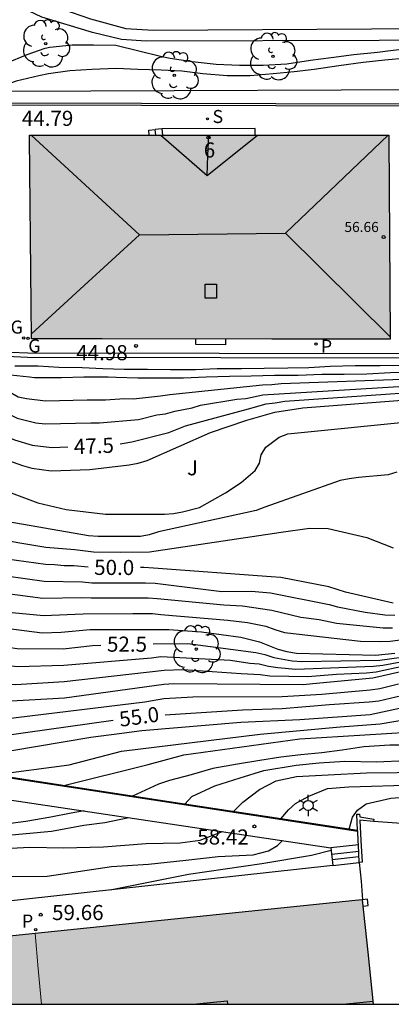
# Model space of a CAD drawing. Units: millimetres. Extents: x 584494 to 584850, y 4796789 to 4797041.
# Drawn here: x 584575 to 584594, y 4796790 to 4796839 of the extents above; entities that cross this region are included whole.
import ezdxf
from ezdxf.enums import TextEntityAlignment as Align

# ---------------------------------------------------------------- set-up
doc = ezdxf.new("R2010")
doc.units = ezdxf.units.MM
for name, color, linetype in [('010106', 9, 'Continuous'), ('020104', 34, 'Continuous'), ('020204', 9, 'Continuous'), ('020307', 24, 'Continuous'), ('020308', 9, 'Continuous'), ('060106', 9, 'BARANDILLA'), ('060117', 9, 'Continuous'), ('060124', 9, 'Continuous'), ('060130', 9, 'Continuous'), ('060141', 9, 'Continuous'), ('060142', 4, 'Continuous'), ('060144', 9, 'Continuous'), ('060145', 9, 'Continuous'), ('070105', 6, 'Continuous'), ('080106', 1, 'Continuous'), ('080109', 9, 'Continuous'), ('080120', 9, 'Continuous'), ('080201', 9, 'Continuous'), ('080202', 9, 'Continuous'), ('080303', 9, 'Continuous'), ('080308', 9, 'Continuous'), ('090103', 9, 'Continuous'), ('100105', 3, 'Continuous'), ('100107', 3, 'Continuous'), ('100202', 3, 'Continuous'), ('100302', 7, 'Continuous'), ('210201', 9, 'Continuous'), ('210204', 9, 'Continuous'), ('210301', 9, 'Continuous'), ('210304', 9, 'Continuous'), ('230204', 9, 'Continuous'), ('230304', 9, 'Continuous'), ('250203', 9, 'Continuous'), ('990501', 21, 'Continuous')]:
    doc.layers.add(name, color=color, linetype=linetype)
for name, color, linetype, lineweight in [('020105', 24, 'Continuous', 30), ('080111', 7, 'Continuous', 30), ('080117', 7, 'Continuous', 20)]:
    doc.layers.add(name, color=color, linetype=linetype, lineweight=lineweight)
doc.styles.add('ARIAL', font='ARIAL.TTF', dxfattribs={"height": 1})
doc.styles.add('ARIALI', font='ARIALI.TTF', dxfattribs={"height": 1})
doc.styles.add('ROMANS', font='romans__.ttf', dxfattribs={"height": 1})
doc.linetypes.add('BARANDILLA', pattern='A,1,[201,DONOSTI.shx,S=0.1,R=0,X=0,Y=0],1', length=2)

# ---------------------------------------------------------------- blocks, each defined once
blk = doc.blocks.new('PUNTO')
blk.add_circle((0, 0), 0.075)
at = {"layer": '080201'}
blk.add_attdef('NPUNTO', (3018670.602, 23971172.45, 141.256), '', height=0.75, rotation=359.806, dxfattribs=at)
blk = doc.blocks.new('ARBOL')
blk.add_circle((0, 0), 0.0587)
for centre, radius, start, end in [((-0.28, 0.855), 0.3, 359.2878, 173.6078), ((0.097, 0.97), 0.21, 23.1565, 160.4665), ((0.438, 0.881), 0.24, 301.578, 139.328), ((-0.564, 0.381), 0.532, 92.28, 254.58), ((0.656, 0.288), 0.443, 319.8556, 114.7656), ((-0.091, 0.321), 0.12, 119.14, 310.56), ((0.819, -0.249), 0.383, 235.5275, 62.0275), ((-0.556, -0.339), 0.555, 142.64, 266.54), ((-0.039, -0.384), 0.21, 189.64, 323.88), ((-0.301, -0.676), 0.45, 213.78, 295.32), ((0.299, -0.624), 0.532, 224.67, 0.24)]:
    blk.add_arc(centre, radius, start, end)
blk = doc.blocks.new('PLUVI1')
blk.add_circle((0, 0), 0.055)
blk = doc.blocks.new('COTAPU')
blk.add_circle((0, 0), 0.075)
blk = doc.blocks.new('REGAS')
blk.add_circle((0, 0), 0.055)
blk = doc.blocks.new('SANEA')
blk.add_circle((0, 0), 0.055)
blk = doc.blocks.new('BloquePortal')
blk.add_circle((0, 0), 0.075)
at = {"flags": 5}
blk.add_attdef('INDICE', text='', height=0.75, dxfattribs=at).set_placement((0, 0), align=Align.MIDDLE_CENTER)
blk = doc.blocks.new('FAROLJ')
for p, q in [((0, 0.248), (0, 0.528)), ((-0.215, 0.124), (-0.458, 0.264)), ((0.215, 0.124), (0.458, 0.264)), ((-0.215, -0.124), (-0.458, -0.264)), ((0, -0.248), (0, -0.528)), ((0.215, -0.124), (0.458, -0.264))]:
    blk.add_line(p, q)
blk.add_circle((0, 0), 0.248)

msp = doc.modelspace()

# ---------------------------------------------------------------- hatches: boundary and pattern name
at = {"layer": '990501'}
for points in [[(584593.48, 4796833.1), (584593.479, 4796833.258), (584592.699, 4796833.258), (584591.919, 4796833.257), (584578.416, 4796833.248), (584577.034, 4796833.248), (584575.652, 4796833.247), (584575.652, 4796833.097), (584575.73, 4796824.861), (584575.746, 4796823.148), (584579.256, 4796823.142), (584587.672, 4796823.128), (584590.614, 4796823.128), (584593.555, 4796823.127), (584593.555, 4796823.236)], [(584592.45, 4796792.693), (584592.177, 4796795.284), (584591.814, 4796795.247), (584575.925, 4796793.608), (584576.087, 4796791.856), (584576.249, 4796790.104), (584592.724, 4796790.103)], [(584576.087, 4796791.856), (584575.925, 4796793.608), (584568.153, 4796792.806), (584560.381, 4796792.004), (584560.319, 4796791.998), (584560.257, 4796791.991), (584560.357, 4796791.048), (584560.456, 4796790.104), (584576.249, 4796790.104)]]:
    msp.add_hatch(color=256, dxfattribs=at).paths.add_polyline_path(points)

# ---------------------------------------------------------------- linework, layer by layer
at = {"layer": '010106', "flags": 128}
msp.add_lwpolyline([(584494.149, 4796790.106), (584844.139, 4796790.098), (584844.145, 4797040.091), (584494.155, 4797040.098)], close=True, dxfattribs=at)
at = {"layer": '020104', "flags": 128}
for points, elevation in [([(584572.442, 4796835.437), (584572.984, 4796835.872), (584574.496, 4796836.827), (584575.538, 4796837.259), (584576.422, 4796837.579), (584576.662, 4796837.615), (584577.766, 4796837.733), (584578.824, 4796837.733), (584579.932, 4796837.713), (584581.078, 4796837.441), (584582.156, 4796837.177), (584582.63, 4796837.073), (584583.726, 4796836.905), (584584.92, 4796836.771), (584586.072, 4796836.723), (584587.25, 4796836.721), (584588.418, 4796836.787), (584589.602, 4796836.969), (584590.625, 4796837.107), (584591.751, 4796837.251), (584592.925, 4796837.377), (584593.569, 4796837.451), (584593.975, 4796837.505)], 43), ([(584594.359, 4796837.073), (584593.283, 4796836.975), (584592.203, 4796836.867), (584591.007, 4796836.697), (584589.782, 4796836.515), (584588.776, 4796836.393), (584587.75, 4796836.295), (584586.6, 4796836.197), (584585.456, 4796836.199), (584584.248, 4796836.305), (584583.208, 4796836.423), (584582.176, 4796836.485), (584581.024, 4796836.509), (584579.958, 4796836.567), (584578.748, 4796836.513), (584577.65, 4796836.441), (584576.584, 4796836.295), (584576.12, 4796836.201), (584574.986, 4796835.939), (584573.892, 4796835.546), (584573.7, 4796835.433)], 43.5), ([(584569.935, 4796823.729), (584571.507, 4796822.9), (584572.507, 4796821.748), (584575.081, 4796820.256), (584575.496, 4796820.171), (584576.445, 4796820.066), (584578.517, 4796820.115), (584579.418, 4796820.115), (584580.365, 4796820.177), (584580.806, 4796820.165), (584582.145, 4796820.302), (584582.606, 4796820.376), (584587.214, 4796820.859), (584587.683, 4796820.875), (584588.133, 4796820.917), (584594.601, 4796821.152)], 46.5), ([(584570.169, 4796821.432), (584572.92, 4796820.217), (584573.544, 4796819.944), (584575.036, 4796819.206), (584575.969, 4796818.964), (584576.422, 4796818.92), (584578.689, 4796818.971), (584579.118, 4796818.971), (584581.054, 4796819.142), (584581.968, 4796819.372), (584582.404, 4796819.414), (584582.857, 4796819.541), (584583.715, 4796819.72), (584584.138, 4796819.841), (584585.939, 4796820.14), (584586.389, 4796820.184), (584587.224, 4796820.367), (584594.518, 4796820.807)], 47), ([(584574.71, 4796821.354), (584575.654, 4796821.248), (584575.892, 4796821.224), (584576.092, 4796821.222), (584577.236, 4796821.228), (584578.345, 4796821.26), (584579.547, 4796821.26), (584579.957, 4796821.242), (584581.027, 4796821.202), (584582.251, 4796821.202), (584583.291, 4796821.204), (584584.411, 4796821.246), (584585.569, 4796821.294), (584586.657, 4796821.31), (584587.801, 4796821.33), (584588.985, 4796821.336), (584590.149, 4796821.378), (584591.263, 4796821.378), (584592.387, 4796821.408), (584593.561, 4796821.463), (584594.769, 4796821.491)], 46), ([(584574.924, 4796821.806), (584576.084, 4796821.798), (584577.098, 4796821.726), (584578.27, 4796821.724), (584579.295, 4796821.668), (584580.341, 4796821.64), (584581.501, 4796821.64), (584582.649, 4796821.61), (584583.893, 4796821.618), (584584.957, 4796821.66), (584586.175, 4796821.67), (584587.287, 4796821.686), (584588.463, 4796821.698), (584589.507, 4796821.724), (584590.565, 4796821.786), (584591.807, 4796821.812), (584593.049, 4796821.811), (584594.209, 4796821.835)], 45.5), ([(584570.629, 4796816.909), (584571.722, 4796817.264), (584572.387, 4796817.441), (584573.051, 4796817.517), (584573.902, 4796817.356), (584574.419, 4796817.164), (584575.299, 4796816.85), (584575.765, 4796816.717), (584576.729, 4796816.59), (584578.649, 4796816.651), (584580.594, 4796816.883), (584581.048, 4796816.969), (584581.488, 4796817.097), (584584.629, 4796818.49), (584586.431, 4796819.101), (584587.828, 4796819.494), (584589.22, 4796819.721), (584594.139, 4796820.096), (584597.566, 4796820.248), (584599.075, 4796820.42), (584599.674, 4796820.626)], 48), ([(584570.718, 4796815.786), (584572.387, 4796816.092), (584573.248, 4796816.029), (584573.99, 4796815.838), (584574.313, 4796815.688), (584574.743, 4796815.489), (584576.056, 4796814.995), (584577.477, 4796814.666), (584579.425, 4796814.436), (584582.344, 4796814.441), (584582.793, 4796814.472), (584583.238, 4796814.553), (584584.093, 4796814.764), (584585.381, 4796815.492), (584586.148, 4796816.009), (584586.855, 4796816.607), (584587.066, 4796816.968), (584587.145, 4796817.386), (584587.384, 4796817.754), (584588.042, 4796818.25), (584588.478, 4796818.423), (584594.912, 4796819.075), (584597.834, 4796819.304), (584599.708, 4796819.319)], 48.5), ([(584593.872, 4796816.516), (584593.451, 4796816.39), (584591.985, 4796816.258), (584591.52, 4796816.189), (584591.061, 4796816.101), (584587.329, 4796814.776), (584586.895, 4796814.616), (584582.057, 4796813.559), (584581.594, 4796813.404), (584581.159, 4796813.326), (584579.054, 4796813.323), (584578.583, 4796813.364), (584574.202, 4796814.118), (584573.05, 4796814.424), (584572.408, 4796814.618), (584572.142, 4796814.672), (584571.942, 4796814.69), (584570.787, 4796814.817)], 49), ([(584570.858, 4796813.839), (584575.072, 4796813.02), (584576.465, 4796812.803), (584577.897, 4796812.682), (584578.821, 4796812.559), (584580.152, 4796812.548), (584581.599, 4796812.565), (584588.144, 4796813.537), (584589.543, 4796813.746), (584590.479, 4796813.727), (584592.393, 4796813.284), (584593.693, 4796812.756)], 49.5), ([(584571.006, 4796811.765), (584574.483, 4796811.371), (584576.371, 4796811.104), (584578.277, 4796811.07), (584578.735, 4796811.03), (584580.468, 4796811.025), (584581.402, 4796811.032), (584581.894, 4796811.003), (584585.202, 4796810.599), (584586.656, 4796810.616), (584587.611, 4796810.521), (584590.523, 4796809.95), (584590.93, 4796809.83), (584592.304, 4796809.563), (584593.285, 4796809.434), (584593.779, 4796809.415)], 50.5), ([(584593.672, 4796808.78), (584593.202, 4796808.772), (584590.879, 4796809.014), (584590.03, 4796809.181), (584589.108, 4796809.305), (584587.678, 4796809.648), (584586.22, 4796809.868), (584585.296, 4796809.913), (584581.987, 4796810.234), (584581.541, 4796810.267), (584580.625, 4796810.263), (584578.709, 4796810.257), (584578.246, 4796810.281), (584576.312, 4796810.252), (584574.419, 4796810.501), (584571.078, 4796810.751)], 51), ([(584571.139, 4796809.899), (584576.349, 4796809.396), (584578.318, 4796809.486), (584580.783, 4796809.501), (584581.759, 4796809.501), (584582.162, 4796809.446), (584585.497, 4796809.173), (584586.46, 4796809.063), (584587.372, 4796808.878), (584587.831, 4796808.7), (584588.301, 4796808.563), (584592.078, 4796808.125), (584593.059, 4796808.113), (584593.547, 4796808.135), (584595.94, 4796808.45)], 51.5), ([(584571.189, 4796809.213), (584572.325, 4796809.134), (584572.989, 4796808.998), (584573.211, 4796808.96), (584573.83, 4796808.853), (584576.284, 4796808.544), (584577.214, 4796808.575), (584578.663, 4796808.711), (584582.564, 4796808.707), (584584.187, 4796808.598), (584586.131, 4796808.334), (584587.061, 4796808.093), (584587.967, 4796807.734), (584588.422, 4796807.612), (584588.901, 4796807.534), (584592.813, 4796807.429), (584593.778, 4796807.535)], 52), ([(584571.351, 4796806.946), (584574.158, 4796806.928), (584574.604, 4796806.928), (584575.056, 4796806.866), (584577.346, 4796806.939), (584581.699, 4796807.305), (584582.167, 4796807.361), (584585.626, 4796807.186), (584586.578, 4796807.04), (584587.047, 4796806.998), (584587.516, 4796806.892), (584587.973, 4796806.817), (584588.859, 4796806.741), (584592.714, 4796806.883), (584593.182, 4796806.94), (584595.606, 4796807.378)], 53), ([(584571.419, 4796806), (584574.052, 4796806.014), (584574.521, 4796806.014), (584574.979, 4796805.976), (584577.367, 4796806.123), (584582.33, 4796806.685), (584583.277, 4796806.715), (584586.152, 4796806.517), (584587.101, 4796806.471), (584587.574, 4796806.412), (584589.458, 4796806.371), (584590.877, 4796806.486), (584592.369, 4796806.561), (584592.85, 4796806.612), (584594.225, 4796806.909)], 53.5), ([(584571.483, 4796805.108), (584572.421, 4796805.1), (584573.541, 4796805.1), (584573.564, 4796805.1), (584577.389, 4796805.308), (584582.315, 4796805.993), (584582.805, 4796806.03), (584589.244, 4796805.983), (584589.718, 4796806.035), (584592.691, 4796806.313), (584594.074, 4796806.63)], 54), ([(584571.551, 4796804.159), (584573.986, 4796804.268), (584574.448, 4796804.268), (584581.367, 4796805.118), (584582.309, 4796805.281), (584583.748, 4796805.364), (584588.192, 4796805.385), (584590.156, 4796805.495), (584592.564, 4796805.706), (584593.037, 4796805.778), (584593.959, 4796806.015)], 54.5), ([(584571.695, 4796802.171), (584572.909, 4796802.372), (584573.378, 4796802.472), (584578.692, 4796803.366), (584580.098, 4796803.545), (584581.229, 4796803.7), (584586.133, 4796804.111), (584589.071, 4796804.238), (584592.549, 4796804.492), (584594.005, 4796804.809), (584594.455, 4796804.904), (584597.383, 4796805.163), (584599.866, 4796805.204), (584602.296, 4796805.115), (584603.741, 4796804.863), (584610.584, 4796803.606), (584613.522, 4796803.288), (584617.479, 4796803.012), (584619.443, 4796802.987), (584622.043, 4796802.987), (584625.457, 4796802.734)], 55.5), ([(584573.849, 4796801.493), (584577.619, 4796801.982), (584580.221, 4796802.664), (584587.101, 4796803.515), (584591.063, 4796803.874), (584593.052, 4796804.019), (584594.309, 4796804.236), (584595.267, 4796804.342), (584596.722, 4796804.412), (584601.703, 4796804.419), (584602.641, 4796804.347), (584607.004, 4796803.758), (584614.404, 4796802.859), (584618.129, 4796802.51), (584618.602, 4796802.443), (584619.097, 4796802.443), (584619.551, 4796802.384), (584620.038, 4796802.384), (584620.527, 4796802.338), (584621.456, 4796802.31), (584621.903, 4796802.272), (584622.064, 4796802.272), (584622.472, 4796802.261), (584626.879, 4796801.784)], 56), ([(584577.357, 4796800.955), (584581.531, 4796802.007), (584583.316, 4796802.491), (584589.067, 4796803.279), (584594.437, 4796803.604), (584594.866, 4796803.657), (584596.743, 4796803.692), (584601.236, 4796803.693), (584602.688, 4796803.628), (584607.571, 4796803.196), (584615.468, 4796802.369), (584617.982, 4796802.033), (584618.44, 4796801.922), (584618.878, 4796801.9), (584619.325, 4796801.825), (584620.276, 4796801.735), (584620.766, 4796801.659), (584621.236, 4796801.644), (584621.716, 4796801.572), (584622.084, 4796801.561), (584626.925, 4796800.831)], 56.5), ([(584594.565, 4796802.972), (584593.525, 4796802.972), (584592.237, 4796802.876), (584591.173, 4796802.716), (584590.149, 4796802.588), (584589.117, 4796802.492), (584588.125, 4796802.364), (584587.085, 4796802.196), (584585.965, 4796802.028), (584584.749, 4796801.812), (584583.677, 4796801.492), (584582.605, 4796801.204), (584582.045, 4796801.028), (584580.766, 4796800.433)], 57), ([(584585.778, 4796799.665), (584586.234, 4796800.131), (584587.071, 4796800.757), (584587.885, 4796801.198), (584588.905, 4796801.401), (584590.466, 4796801.493), (584592.374, 4796801.584), (584593.903, 4796801.601), (584595.063, 4796801.629), (584596.082, 4796801.637), (584597.057, 4796801.655), (584598.747, 4796801.586), (584599.954, 4796801.526), (584601.032, 4796801.531), (584602.387, 4796801.427), (584603.882, 4796801.309), (584605.333, 4796801.056)], 58), ([(584588.128, 4796799.305), (584588.496, 4796799.757), (584588.855, 4796800.07), (584589.517, 4796800.436), (584590.44, 4796800.812), (584591.503, 4796800.896), (584594.852, 4796800.993), (584596.587, 4796801.095), (584597.888, 4796801.037), (584599.035, 4796800.903), (584602.059, 4796800.621), (584603.804, 4796800.594), (584605.237, 4796800.413)], 58.5), ([(584591.507, 4796798.787), (584591.671, 4796799.388), (584591.932, 4796799.734), (584592.356, 4796800.047), (584593.582, 4796800.336), (584594.851, 4796800.44), (584596.737, 4796800.433), (584598.578, 4796800.297), (584600.344, 4796800.161), (584601.959, 4796799.993), (584603.519, 4796799.782), (584605.458, 4796799.534)], 59), ([(584578.365, 4796799.7), (584577.725, 4796799.588), (584576.701, 4796799.388), (584575.469, 4796799.181), (584574.461, 4796799.045), (584573.349, 4796798.917), (584573.262, 4796798.903), (584573.124, 4796798.881), (584571.94, 4796798.943), (584569.501, 4796798.607), (584568.16, 4796798.241), (584567.214, 4796797.906), (584565.477, 4796797.357), (584564.166, 4796796.869), (584563.007, 4796796.412), (584562.237, 4796795.981), (584561.037, 4796795.725), (584560.461, 4796795.509), (584559.503, 4796795.063), (584559.413, 4796795.021), (584559.165, 4796794.949), (584558.485, 4796794.685), (584558.453, 4796794.477), (584558.464, 4796794.283)], 57), ([(584559.94, 4796793.959), (584561.326, 4796794.308), (584565.721, 4796796.046), (584568.617, 4796797.204), (584572.215, 4796797.723), (584575.66, 4796797.906), (584577.338, 4796797.864), (584579.322, 4796797.921), (584581.447, 4796798.077), (584583.127, 4796798.114), (584584.114, 4796798.252), (584585.23, 4796798.677)], 58), ([(584566.987, 4796794.391), (584570.02, 4796795.649), (584572.093, 4796796.137), (584574.075, 4796796.442), (584576.518, 4796796.46), (584579.717, 4796796.946), (584581.55, 4796797.059), (584583.404, 4796797.259), (584585.02, 4796797.438), (584586.754, 4796797.519), (584587.503, 4796797.722), (584587.959, 4796797.981), (584588.212, 4796798.232)], 58.5), ([(584579.645, 4796795.782), (584583.542, 4796796.554), (584587.186, 4796797.095), (584589.638, 4796797.498), (584590.624, 4796797.749)], 59)]:
    msp.add_lwpolyline(points, dxfattribs=dict(at, elevation=elevation))
at = {"layer": '020105', "flags": 128}
for points, elevation in [([(584580.145, 4796817.93), (584580.254, 4796817.941), (584580.726, 4796818.023), (584582.567, 4796818.488), (584583.392, 4796818.824), (584586.516, 4796819.659), (584587.387, 4796819.917), (584587.849, 4796819.965), (584588.314, 4796820.047), (584595.226, 4796820.519), (584596.204, 4796820.6), (584596.67, 4796820.664), (584597.058, 4796820.839), (584597.351, 4796821.177), (584597.903, 4796821.912), (584598.168, 4796822.197), (584598.598, 4796822.393), (584599.629, 4796822.361)], 47.5), ([(584570.401, 4796819.153), (584572.488, 4796818.993), (584573.286, 4796818.841), (584574.908, 4796818.118), (584575.774, 4796817.853), (584576.764, 4796817.752), (584577.552, 4796817.78)], 47.5), ([(584570.94, 4796812.698), (584575.009, 4796812.149), (584576.438, 4796811.954), (584576.893, 4796811.943), (584577.375, 4796811.892), (584577.852, 4796811.89), (584578.559, 4796811.822)], 50), ([(584593.698, 4796810.015), (584591.335, 4796810.562), (584590.5, 4796810.827), (584588.127, 4796811.285), (584587.64, 4796811.321), (584581.806, 4796811.752), (584581.321, 4796811.783), (584581.154, 4796811.784)], 50), ([(584571.27, 4796808.078), (584574.187, 4796807.842), (584574.589, 4796807.829), (584575.041, 4796807.767), (584577.324, 4796807.754), (584578.775, 4796807.916), (584579.194, 4796807.928)], 52.5), ([(584581.792, 4796807.991), (584583.499, 4796808.009), (584586.888, 4796807.569), (584587.326, 4796807.459), (584587.78, 4796807.311), (584588.693, 4796807.159), (584589.16, 4796807.122), (584593.037, 4796807.188), (584597.943, 4796807.86)], 52.5), ([(584582.389, 4796804.478), (584586.221, 4796804.72), (584588.185, 4796804.78), (584590.536, 4796804.989), (584592.512, 4796805.111), (584592.992, 4796805.171), (584594.389, 4796805.49), (584596.305, 4796805.706), (584599.231, 4796805.822), (584600.692, 4796805.771), (584602.361, 4796805.649), (584607.171, 4796804.738), (584611.558, 4796804.056), (584612.993, 4796803.952), (584617.369, 4796803.583), (584617.844, 4796803.53), (584620.278, 4796803.418), (584620.764, 4796803.338), (584622.037, 4796803.23), (584623.475, 4796803.177), (584625.734, 4796802.968)], 55), ([(584571.629, 4796803.077), (584573.437, 4796803.371), (584574.269, 4796803.436), (584579.808, 4796804.203)], 55), ([(584583.354, 4796800.036), (584583.699, 4796800.421), (584584.839, 4796800.938), (584586.108, 4796801.345), (584587.28, 4796801.699), (584588.885, 4796801.965), (584590.024, 4796802.08), (584591.303, 4796802.173), (584592.875, 4796802.135), (584594.338, 4796802.206)], 57.5), ([(584559.867, 4796794.517), (584561.415, 4796794.893), (584564.684, 4796796.412), (584567.093, 4796797.357), (584571.087, 4796798.241), (584574.41, 4796798.485), (584576.744, 4796798.69), (584578.339, 4796798.998), (584579.38, 4796799.124), (584580.586, 4796799.369)], 57.5)]:
    msp.add_lwpolyline(points, dxfattribs=dict(at, elevation=elevation))
at = {"layer": '060106'}
msp.add_polyline3d([(584591.936, 4796798.678, 58.378), (584581.809, 4796800.229, 57.44), (584571.667, 4796801.784, 56.5), (584571.652, 4796802.115, 55.537)], dxfattribs=at)
at = {"layer": '060117'}
for points in [[(584591.97, 4796798.024, 59.127), (584590.61, 4796797.875, 59.124)], [(584590.61, 4796797.875, 59.124), (584590.705, 4796796.996, 59.684)], [(584590.705, 4796796.996, 59.684), (584592.016, 4796797.14, 59.687)]]:
    msp.add_polyline3d(points, dxfattribs=at)
at = {"layer": '060124'}
for points in [[(584581.592, 4796833.251, 44.88), (584581.567, 4796833.501, 44.88), (584581.892, 4796833.533, 44.949)], [(584582.216, 4796833.565, 45.019), (584581.892, 4796833.533, 44.949)], [(584581.919, 4796833.251, 44.949), (584581.892, 4796833.533, 44.949)], [(584586.85, 4796833.254, 45.029), (584586.849, 4796833.578, 45.029), (584582.216, 4796833.565, 45.019)], [(584582.216, 4796833.565, 45.019), (584582.247, 4796833.251, 45.019)], [(584604.517, 4796798.328, 59.752), (584592.721, 4796799.18, 59.715)]]:
    msp.add_polyline3d(points, dxfattribs=at)
at = {"layer": '060130'}
msp.add_polyline3d([(584570.22, 4796802.083, 55.563), (584570.32, 4796800.901, 55.615), (584590.61, 4796797.875, 59.124)], dxfattribs=at)
at = {"layer": '060141'}
for points in [[(584591.988, 4796797.679, 59.336), (584590.647, 4796797.531, 59.334)], [(584592.001, 4796797.424, 59.52), (584590.675, 4796797.278, 59.518)]]:
    msp.add_polyline3d(points, dxfattribs=at)
at = {"layer": '060142'}
msp.add_polyline3d([(584594.705, 4796833.187, 44.742), (584594.729, 4796822.363, 44.995), (584594.729, 4796822.181, 45), (584575.555, 4796822.214, 44.966), (584574.536, 4796822.269, 44.987), (584574.482, 4796833.159, 44.612), (584569.82, 4796833.186, 42.34)], dxfattribs=at)
at = {"layer": '060144'}
msp.add_polyline3d([(584574.544, 4796834.765, 45.827), (584594.536, 4796834.717, 45.881)], dxfattribs=at)
at = {"layer": '060145'}
for points in [[(584590.705, 4796796.996, 59.684), (584575.345, 4796795.309, 59.646), (584559.984, 4796793.621, 59.607)], [(584592.016, 4796797.14, 59.687), (584592.108, 4796796.208, 59.791), (584592.177, 4796795.284, 59.791)]]:
    msp.add_polyline3d(points, dxfattribs=at)
at = {"layer": '070105'}
for points in [[(584594.536, 4796834.792, 45.881), (584574.547, 4796834.84, 45.83)], [(584591.934, 4796798.722, 59.729), (584591.892, 4796799.539, 59.696), (584592.034, 4796799.545, 59.23)], [(584592.034, 4796799.545, 59.23), (584592.04, 4796799.403, 59.249), (584592.732, 4796799.291, 59.491), (584592.721, 4796799.18, 59.715)], [(584592.721, 4796799.18, 59.715), (584592.046, 4796799.237, 59.708), (584592.098, 4796798.224, 59.749), (584592.153, 4796797.152, 59.79), (584592.016, 4796797.141, 59.791)], [(584591.936, 4796798.678, 59.731), (584591.934, 4796798.722, 59.729)], [(584591.97, 4796798.024, 59.757), (584591.961, 4796798.195, 59.75), (584591.936, 4796798.678, 59.731)], [(584592.016, 4796797.141, 59.791), (584591.97, 4796798.024, 59.757)], [(584592.016, 4796797.14, 59.791), (584592.016, 4796797.141, 59.791)]]:
    msp.add_polyline3d(points, dxfattribs=at)
at = {"layer": '080106'}
for points in [[(584584.366, 4796825.855, 58.098), (584584.922, 4796825.855, 58.098), (584584.922, 4796825.155, 57.85), (584584.366, 4796825.155, 57.85), (584584.366, 4796825.855, 58.098)], [(584583.934, 4796790.104, 76.484), (584583.933, 4796790.117, 76.484), (584585.466, 4796790.266, 76.484)], [(584585.466, 4796790.266, 76.484), (584585.482, 4796790.104, 76.484)]]:
    msp.add_polyline3d(points, dxfattribs=at)
at = {"layer": '080109'}
for points in [[(584575.735, 4796833.247, 57.059), (584581.107, 4796828.311, 59.11)], [(584582.171, 4796833.251, 57.042), (584584.471, 4796831.242, 57.786)], [(584584.471, 4796831.242, 57.786), (584586.962, 4796833.254, 56.949)], [(584584.471, 4796831.242, 57.786), (584584.507, 4796832.247, 57.794), (584584.543, 4796833.252, 57.802)], [(584588.346, 4796828.386, 59.11), (584590.894, 4796830.822, 58.07), (584593.442, 4796833.258, 57.03)], [(584581.107, 4796828.311, 59.11), (584578.357, 4796825.787, 58.07), (584575.744, 4796823.389, 57.082)], [(584581.107, 4796828.311, 59.11), (584588.346, 4796828.386, 59.11)], [(584588.346, 4796828.386, 59.11), (584593.555, 4796823.244, 57.061)], [(584592.709, 4796790.245, 76.472), (584592.036, 4796790.174, 76.472), (584591.363, 4796790.103, 76.472)]]:
    msp.add_polyline3d(points, dxfattribs=at)
at = {"layer": '080111'}
for points in [[(584593.479, 4796833.258, 44.874), (584593.48, 4796833.1, 44.873), (584593.555, 4796823.236, 45.051), (584593.555, 4796823.182, 45.051), (584593.556, 4796823.127, 45.051), (584590.614, 4796823.128, 45.041), (584587.672, 4796823.128, 45.041), (584579.256, 4796823.142, 45.026), (584575.746, 4796823.148, 45.026), (584575.73, 4796824.861, 44.846), (584575.652, 4796833.097, 44.878), (584575.652, 4796833.172, 44.878), (584575.651, 4796833.247, 44.889), (584577.034, 4796833.248, 44.889), (584578.416, 4796833.248, 44.889), (584581.592, 4796833.251, 44.885)], [(584581.592, 4796833.251, 44.885), (584581.919, 4796833.251, 44.885)], [(584581.919, 4796833.251, 44.885), (584582.247, 4796833.251, 44.884)], [(584582.247, 4796833.251, 44.884), (584586.85, 4796833.254, 44.879)], [(584586.85, 4796833.254, 44.879), (584591.919, 4796833.257, 44.874), (584592.699, 4796833.258, 44.874), (584593.479, 4796833.258, 44.874)], [(584592.177, 4796795.284, 59.63), (584591.814, 4796795.247, 59.63), (584575.925, 4796793.608, 59.627)], [(584592.724, 4796790.103, 61.905), (584592.45, 4796792.693, 61.905), (584592.177, 4796795.284, 59.63)], [(584575.925, 4796793.608, 59.627), (584568.153, 4796792.806, 59.626), (584560.381, 4796792.004, 59.625), (584560.319, 4796791.998, 59.625), (584560.257, 4796791.991, 59.625), (584560.357, 4796791.048, 61.146), (584560.456, 4796790.104, 61.146)]]:
    msp.add_polyline3d(points, dxfattribs=at)
at = {"layer": '080117'}
msp.add_polyline3d([(584576.249, 4796790.104, 74.353), (584576.087, 4796791.856, 74.353), (584575.925, 4796793.608, 74.353)], dxfattribs=at)
at = {"layer": '080120'}
msp.add_polyline3d([(584592.211, 4796794.963, 59.779), (584592.464, 4796794.998, 59.779), (584592.419, 4796795.324, 59.792), (584592.177, 4796795.284, 59.792)], dxfattribs=at)
at = {"layer": '090103'}
msp.add_polyline3d([(584585.378, 4796823.132, 45.026), (584585.377, 4796822.991, 45.026), (584585.376, 4796822.849, 45.026), (584583.906, 4796822.862, 45.027), (584583.906, 4796823.134, 45.027)], dxfattribs=at)
at = {"layer": '100105'}
for points in [[(584574.668, 4796833.334, 44.74), (584574.722, 4796822.481, 45.113), (584575.568, 4796822.443, 44.981)], [(584575.568, 4796822.443, 44.981), (584594.564, 4796822.41, 45), (584594.54, 4796833.31, 44.739)], [(584591.934, 4796798.722, 58.376), (584581.823, 4796800.271, 57.44), (584571.712, 4796801.821, 56.503), (584571.705, 4796801.969, 55.555), (584571.698, 4796802.117, 55.543)]]:
    msp.add_polyline3d(points, dxfattribs=at)
at = {"layer": '100107'}
for points in [[(584566.949, 4796853.173, 39.655), (584569.191, 4796835.448, 42.738), (584574.553, 4796835.43, 45.416), (584599.39, 4796835.535, 45.928), (584599.388, 4796834.781, 45.928)], [(584604.566, 4796838.558, 43.599), (584604.562, 4796837.994, 43.655), (584581.447, 4796837.918, 43.367), (584580.215, 4796838.01, 43.271), (584578.783, 4796838.358, 43.207), (584576.259, 4796839.11, 42.975), (584574.971, 4796839.726, 42.627), (584572.187, 4796841.894, 41.311), (584571.215, 4796843.09, 40.619), (584570.375, 4796844.41, 39.855), (584567.687, 4796850.198, 37.899), (584567.791, 4796850.414, 37.831), (584568.059, 4796850.418, 37.831), (584568.291, 4796850.082, 37.891)], [(584568.291, 4796850.082, 37.891), (584569.259, 4796847.99, 38.799), (584569.967, 4796846.53, 39.323), (584571.059, 4796844.398, 39.959), (584571.567, 4796843.606, 40.575), (584572.551, 4796842.41, 41.235), (584574.839, 4796840.55, 42.271), (584576.259, 4796839.79, 42.803), (584577.239, 4796839.53, 43.095), (584578.683, 4796839.03, 43.139), (584580.435, 4796838.554, 43.147), (584581.779, 4796838.462, 43.151), (584592.614, 4796838.526, 43.299), (584604.566, 4796838.558, 43.599)]]:
    msp.add_polyline3d(points, dxfattribs=at)

# ---------------------------------------------------------------- block references
at = {"layer": '020204', "rotation": 359.9987685839998}
for p in [(584580.939, 4796822.788, 44.977), (584586.814, 4796798.929, 58.424), (584576.207, 4796794.543, 59.663)]:
    msp.add_blockref('COTAPU', p, dxfattribs=at)
at = {"layer": '080201', "rotation": 359.9987685839998}
msp.add_blockref('PUNTO', (584593.221, 4796828.196, 56.656), dxfattribs=at)
msp.add_blockref('PUNTO', (584593.221, 4796828.196, 56.656), dxfattribs=at)
msp.add_blockref('PUNTO', (584593.221, 4796828.196, 56.656), dxfattribs=at)
msp.add_blockref('PUNTO', (584593.221, 4796828.196, 56.656), dxfattribs=at)
msp.add_blockref('PUNTO', (584593.221, 4796828.196, 56.656), dxfattribs=at)
msp.add_blockref('PUNTO', (584593.221, 4796828.196, 56.656), dxfattribs=at)
msp.add_blockref('PUNTO', (584593.221, 4796828.196, 56.656), dxfattribs=at)
msp.add_blockref('PUNTO', (584593.221, 4796828.196, 56.656), dxfattribs=at)
at = {"layer": '080202', "rotation": 359.9987685839998}
msp.add_blockref('BloquePortal', (584584.533, 4796833.144), dxfattribs=at)
at = {"layer": '100202', "rotation": 359.9987685839998}
for p in [(584576.455, 4796837.798, 43.144), (584587.727, 4796837.162, 43.236), (584582.835, 4796836.218, 43.644), (584583.924, 4796807.732, 51.817)]:
    msp.add_blockref('ARBOL', p, dxfattribs=at)
at = {"layer": '210201', "rotation": 359.9987685839998}
for p in [(584589.873, 4796822.883, 45.038), (584575.957, 4796793.801, 59.663)]:
    msp.add_blockref('PLUVI1', p, dxfattribs=at)
at = {"layer": '210204', "rotation": 359.9987685839998}
msp.add_blockref('SANEA', (584584.482, 4796834.062, 44.871), dxfattribs=at)
at = {"layer": '230204', "rotation": 359.9987685839998}
for p in [(584575.36, 4796823.186, 45.005), (584575.575, 4796823.167, 45.062)]:
    msp.add_blockref('REGAS', p, dxfattribs=at)
at = {"layer": '250203', "rotation": 359.9987685839998}
msp.add_blockref('FAROLJ', (584589.482, 4796799.972, 58.651), dxfattribs=at)

# ---------------------------------------------------------------- texts
at = {"layer": '020307', "style": 'ARIALI'}
for s, rotation, p in [('47.5', 2.0198, (584577.864, 4796817.416, 47.499)), ('50.0', 359.7448, (584578.857, 4796811.419, 49.999)), ('52.5', 359.8718, (584579.493, 4796807.606, 52.499)), ('55.0', 7.8798, (584580.156, 4796803.872, 54.998))]:
    msp.add_text(s, height=0.75, rotation=rotation, dxfattribs=at).set_placement(p)
at = {"layer": '020308', "style": 'ARIAL'}
for s, p in [('44.79', (584575.268, 4796833.713, 44.792)), ('44.98', (584577.968, 4796822.077, 44.976)), ('58.42', (584583.976, 4796798.03, 58.422)), ('59.66', (584576.77, 4796794.28, 59.661))]:
    msp.add_text(s, height=0.75, rotation=359.9988, dxfattribs=at).set_placement(p)
at = {"layer": '080303', "style": 'ARIAL'}
msp.add_text('56.66', height=0.5, rotation=359.9988, dxfattribs=at).set_placement((584591.278, 4796828.444, 56.654))
at = {"layer": '080308', "style": 'ARIALI'}
msp.add_text('6', height=0.75, rotation=359.9988, dxfattribs=at).set_placement((584584.298, 4796832.142))
at = {"layer": '100302', "style": 'ARIAL'}
msp.add_text('J', height=0.75, rotation=359.9988, dxfattribs=at).set_placement((584583.467, 4796816.363))
at = {"layer": '210301', "style": 'ROMANS'}
for p in [(584590.108, 4796822.445, 45.037), (584575.272, 4796793.907, 59.661)]:
    msp.add_text('P', height=0.65, rotation=359.9988, dxfattribs=at).set_placement(p)
at = {"layer": '210304', "style": 'ROMANS'}
msp.add_text('S', height=0.65, rotation=359.9988, dxfattribs=at).set_placement((584584.731, 4796833.854, 44.87))
at = {"layer": '230304', "style": 'ROMANS'}
for p in [(584574.708, 4796823.399, 45.004), (584575.588, 4796822.465, 45.061)]:
    msp.add_text('G', height=0.65, rotation=359.9988, dxfattribs=at).set_placement(p)

doc.saveas('drawing.dxf')
